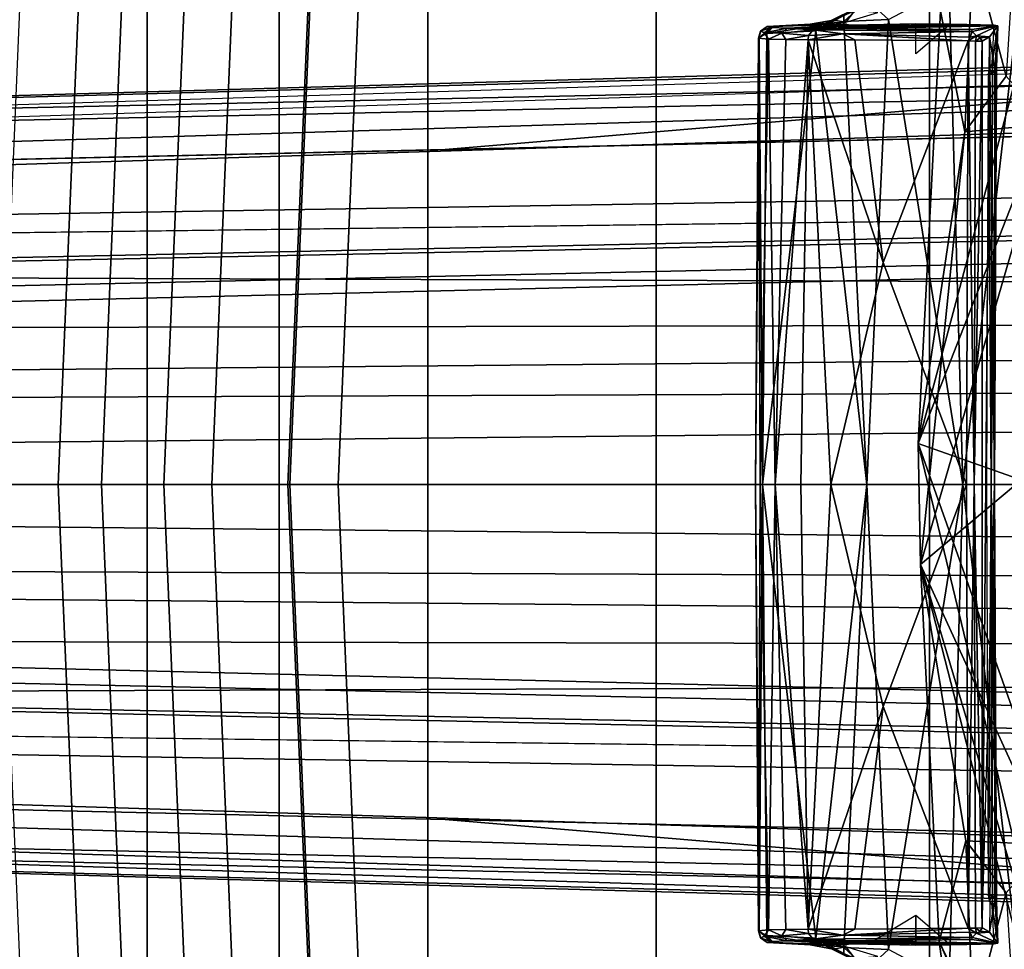
# Model space of a CAD drawing. Units: inches. Extents: x -87 to 88, y -51 to 45.
# Drawn here: x -37 to -35, y 0 to 2 of the extents above; entities that cross this region are included whole.
import ezdxf

# ---------------------------------------------------------------- set-up
doc = ezdxf.new("R2010")
doc.units = ezdxf.units.IN
doc.header["$MEASUREMENT"] = 0
for name, color, linetype in [('SEAT-BASE', 5, 'Continuous'), ('SEAT-FABRIC', 5, 'Continuous'), ('SEAT-FRAME', 5, 'Continuous')]:
    doc.layers.add(name, color=color, linetype=linetype)

# ---------------------------------------------------------------- blocks, each defined once
blk = doc.blocks.new('1AERON2_B_TLIMANGL_ARMS_POSTUREFITSL_3T')
at = {"layer": 'SEAT-BASE'}
for points in [[(-9.4874, 0.5659, 4.7721), (-10.2599, 0.5197, 4.6557), (-2.1068, 0.7722, 6.3529), (-2.1031, 0.7765, 6.3093)], [(-9.4874, 0.5659, 4.7721), (-2.1031, 0.7765, 6.3093), (-3.2835, 0.7363, 6.0373), (-9.6009, 0.5631, 4.6757)], [(-10.2599, 0.5197, 4.6557), (-2.1068, 0.7722, 6.3529), (-2.1111, 0.7542, 6.3972), (-10.4596, 0.4899, 4.6397)], [(-2.1111, 0.7542, 6.3972), (-10.4596, 0.4899, 4.6397), (-11.1923, 0.4303, 4.5256), (-2.1026, 0.7098, 6.4477)], [(-4.7934, 0.6677, 5.6397), (-9.6009, 0.5631, 4.6757), (-3.2835, 0.7363, 6.0373), (-4.2815, 0.6973, 5.78)], [(-1.9571, 0.678, 6.5161), (-2.1026, 0.7098, 6.4477), (-11.1923, 0.4303, 4.5256), (-12.9688, 0.3327, 4.2077)], [(-2.0568, 0.6452, 6.1669), (-5.7561, 0.5613, 5.3925), (-4.7291, 0.6473, 5.633), (-2.0867, 0.7057, 6.1859)], [(-1.9571, 0.678, 6.5161), (-12.9688, 0.3327, 4.2077), (-13.4418, 0.2323, 4.1389), (-1.9403, 0.467, 6.6264)], [(-4.7291, 0.6473, 5.633), (-9.6115, 0.544, 4.6372), (-9.6009, 0.5631, 4.6757), (-4.7934, 0.6677, 5.6397)], [(-5.7561, 0.5613, 5.3925), (-9.4554, 0.4774, 4.6181), (-9.6115, 0.544, 4.6372), (-4.7291, 0.6473, 5.633)], [(-2.0568, 0.6452, 6.1669), (-1.9082, 0.5275, 6.156), (-8.942, 0.4128, 4.7054), (-9.4554, 0.4774, 4.6181)], [(-1.8602, 0.4807, 6.1381), (-8.8249, 0.3924, 4.6837), (-8.942, 0.4128, 4.7054), (-1.9082, 0.5275, 6.156)], [(-1.8155, 0.4813, 6.004), (-1.8053, 0.437, 5.8711), (-10.1582, 0.2515, 4.1787), (-10.1737, 0.3008, 4.297)], [(-1.8155, 0.4813, 6.004), (-10.1737, 0.3008, 4.297), (-10.1614, 0.3755, 4.4046), (-1.8602, 0.4807, 6.1381)], [(-2.0098, 0.2335, 6.6746), (-1.9403, 0.467, 6.6264), (-13.4418, 0.2323, 4.1389), (-13.4069, 0.1288, 4.1776)], [(-1.7082, 0.4248, 5.6622), (-10.1358, 0.2169, 3.9879), (-10.1582, 0.2515, 4.1787), (-1.8053, 0.437, 5.8711)], [(-1.7082, 0.4248, 5.6622), (-1.317, 0.3281, 4.3018), (-12.3565, 0.3663, 3.2423), (-10.1358, 0.2169, 3.9879)], [(-1.3406, 0.2735, 4.1832), (-12.2933, 0.2517, 3.1616), (-12.3565, 0.3663, 3.2423), (-1.317, 0.3281, 4.3018)], [(-1.3406, 0.2735, 4.1832), (-1.3803, 0.1663, 4.119), (-12.2783, 0.1231, 3.1096), (-12.2933, 0.2517, 3.1616)], [(-2.0382, 0.1156, 6.6862), (-2.0098, 0.2335, 6.6746), (-13.4069, 0.1288, 4.1776), (-13.4237, 0.0006, 4.1833)], [(-1.3803, 0, 4.119), (-12.2832, 0, 3.0957), (-12.2783, 0.1231, 3.1096), (-1.3803, 0.1663, 4.119)], [(-13.4237, -0.0006, 4.1833), (-2.0382, -0.1156, 6.6862), (-2.0382, 0.1156, 6.6862), (-13.4237, 0.0006, 4.1833)], [(-1.3803, -0.1663, 4.119), (-12.2783, -0.1231, 3.1096), (-12.2832, 0, 3.0957), (-1.3803, 0, 4.119)], [(-13.4237, -0.0006, 4.1833), (-13.4069, -0.1288, 4.1776), (-2.0098, -0.2335, 6.6746), (-2.0382, -0.1156, 6.6862)], [(-13.4069, -0.1288, 4.1776), (-13.4418, -0.2323, 4.1389), (-1.9403, -0.467, 6.6264), (-2.0098, -0.2335, 6.6746)], [(-1.3803, -0.1663, 4.119), (-1.3406, -0.2735, 4.1832), (-12.2933, -0.2517, 3.1616), (-12.2783, -0.1231, 3.1096)], [(-1.317, -0.3281, 4.3018), (-1.7082, -0.4248, 5.6622), (-10.1358, -0.2169, 3.9879), (-12.3565, -0.3663, 3.2423)], [(-1.8053, -0.437, 5.8711), (-10.1582, -0.2515, 4.1787), (-10.1358, -0.2169, 3.9879), (-1.7082, -0.4248, 5.6622)], [(-1.9403, -0.467, 6.6264), (-13.4418, -0.2323, 4.1389), (-12.9688, -0.3327, 4.2077), (-1.9571, -0.678, 6.5161)], [(-1.317, -0.3281, 4.3018), (-12.3565, -0.3663, 3.2423), (-12.2933, -0.2517, 3.1616), (-1.3406, -0.2735, 4.1832)], [(-1.8053, -0.437, 5.8711), (-1.8155, -0.4813, 6.004), (-10.1737, -0.3008, 4.297), (-10.1582, -0.2515, 4.1787)], [(-1.8602, -0.4807, 6.1381), (-10.1614, -0.3755, 4.4046), (-10.1737, -0.3008, 4.297), (-1.8155, -0.4813, 6.004)], [(-12.9688, -0.3327, 4.2077), (-11.1923, -0.4303, 4.5256), (-2.1026, -0.7098, 6.4477), (-1.9571, -0.678, 6.5161)], [(-1.9082, -0.5275, 6.156), (-8.942, -0.4128, 4.7054), (-8.8249, -0.3924, 4.6837), (-1.8602, -0.4807, 6.1381)], [(-1.9082, -0.5275, 6.156), (-2.0568, -0.6452, 6.1669), (-9.4554, -0.4774, 4.6181), (-8.942, -0.4128, 4.7054)], [(-2.1026, -0.7098, 6.4477), (-11.1923, -0.4303, 4.5256), (-10.4596, -0.4899, 4.6397), (-2.1111, -0.7542, 6.3972)], [(-4.7291, -0.6473, 5.633), (-9.6115, -0.544, 4.6372), (-9.4554, -0.4774, 4.6181), (-5.7561, -0.5613, 5.3925)], [(-2.1068, -0.7722, 6.3529), (-2.1111, -0.7542, 6.3972), (-10.4596, -0.4899, 4.6397), (-10.2599, -0.5197, 4.6557)], [(-2.1031, -0.7765, 6.3093), (-2.1068, -0.7722, 6.3529), (-10.2599, -0.5197, 4.6557), (-9.4874, -0.5659, 4.7721)], [(-4.7934, -0.6677, 5.6397), (-9.6009, -0.5631, 4.6757), (-9.6115, -0.544, 4.6372), (-4.7291, -0.6473, 5.633)], [(-9.6009, -0.5631, 4.6757), (-3.2835, -0.7363, 6.0373), (-2.1031, -0.7765, 6.3093), (-9.4874, -0.5659, 4.7721)], [(-4.2815, -0.6973, 5.78), (-3.2835, -0.7363, 6.0373), (-9.6009, -0.5631, 4.6757), (-4.7934, -0.6677, 5.6397)], [(-2.0867, -0.7057, 6.1859), (-4.7291, -0.6473, 5.633), (-5.7561, -0.5613, 5.3925), (-2.0568, -0.6452, 6.1669)]]:
    blk.add_3dface(points, dxfattribs=at)
at = {"layer": 'SEAT-FABRIC'}
for points in [[(-4.9447, -6.9215, 18.1447), (-4.4427, -7.4574, 18.2899), (-4.4427, 7.4574, 18.2899), (-4.9447, 6.9215, 18.1447)], [(-4.9447, -6.9215, 18.1447), (-4.9447, 6.9215, 18.1447), (-5.4026, 6.1904, 17.9754), (-5.4026, -6.1904, 17.9754)], [(-5.7851, -5.1993, 17.8117), (-5.4026, -6.1904, 17.9754), (-5.4026, 6.1904, 17.9754), (-5.7851, 5.1993, 17.8117)], [(-5.7851, -5.1993, 17.8117), (-5.7851, 5.1993, 17.8117), (-6.0343, 4.3933, 17.6989), (-6.0343, -4.3933, 17.6989)], [(-6.255, -3.3467, 17.5842), (-6.0343, -4.3933, 17.6989), (-6.0343, 4.3933, 17.6989), (-6.255, 3.3467, 17.5842)], [(-6.255, -3.3467, 17.5842), (-6.255, 3.3467, 17.5842), (-6.504, 1.8085, 17.4742), (-6.504, -1.8085, 17.4742)]]:
    blk.add_3dface(points, dxfattribs=at)
at = {"layer": 'SEAT-FRAME'}
for points in [[(-6.4262, 1.8085, 16.9056), (-6.52, 1.8085, 16.8815), (-6.5962, 0, 16.8106), (-6.5024, 0, 16.8347)], [(-6.5802, 0, 17.4033), (-6.4043, 0, 17.3293), (-6.3281, 1.8085, 17.4001), (-6.504, 1.8085, 17.4742)], [(-6.2558, 1.8085, 16.8943), (-6.332, 0, 16.8235), (-6.5025, 0, 16.8347), (-6.4263, 1.8085, 16.9056)], [(-6.0162, 0, 16.9872), (-5.94, 1.8085, 17.0581), (-6.3281, 1.8085, 17.4001), (-6.4043, 0, 17.3293)], [(-6.1511, 1.8085, 16.7594), (-6.2272, 0, 16.6885), (-6.332, 0, 16.8235), (-6.2558, 1.8085, 16.8943)], [(-6.0708, 1.8085, 16.6604), (-6.1469, 0, 16.5895), (-6.2272, 0, 16.6885), (-6.1511, 1.8085, 16.7594)], [(-5.9433, 1.8085, 16.6596), (-6.0195, 0, 16.5887), (-6.1469, 0, 16.5895), (-6.0708, 1.8085, 16.6604)], [(-5.9355, 0, 16.7873), (-6.0195, 0, 16.5887), (-5.9433, 1.8085, 16.6596), (-5.8593, 1.8085, 16.8582)], [(-6.0162, 0, 16.9872), (-5.9355, 0, 16.7873), (-5.8593, 1.8085, 16.8582), (-5.94, 1.8085, 17.0581)], [(-4.926, 0.7933, 15.3142), (-4.9633, 0.0686, 15.3097), (-4.693, 1.0816, 16.2749)], [(-4.693, 1.0816, 16.2749), (-4.9633, 0.0686, 15.3097), (-4.7508, 0.6119, 16.2609)], [(-3.8867, 0.7404, 15.2077), (-4.83, 0.9138, 15.0503), (-3.8753, 0.8269, 15.2591)], [(-4.83, 0.9138, 15.0503), (-3.8867, 0.7404, 15.2077), (-4.8087, 0.8, 14.9807)], [(-4.8714, 0.8947, 15.0874), (-4.8853, 0.5913, 15.1036), (-4.926, 0.7933, 15.3142)], [(-4.8853, 0.5913, 15.1036), (-4.8714, 0.8947, 15.0874), (-4.8158, 0.6845, 14.9104)], [(-4.8158, 0.6845, 14.9104), (-4.8714, 0.8947, 15.0874), (-4.8087, 0.8, 14.9807)], [(-4.9115, 0.8334, 13.0563), (-4.8886, 0, 13.0058), (-5.0133, 0.7795, 13.2322)], [(-4.9115, 0.8334, 13.0563), (-4.7928, 0.8276, 12.8663), (-4.8886, 0, 13.0058)], [(-4.8886, 0, 13.0058), (-4.7928, 0.8276, 12.8663), (-4.7101, 0, 12.7351)], [(-5.0881, 0.7758, 13.3745), (-5.0487, 0.8121, 13.2998), (-5.0133, 0.7795, 13.2322)], [(-5.0487, 0.8121, 13.2998), (-5.0881, 0.7758, 13.3745), (-5.0879, 0.7862, 13.3824)], [(-5.0775, 0.7936, 13.3863), (-5.0879, 0.7862, 13.3824), (-5.1243, 0.7706, 13.4587)], [(-5.1243, 0.7706, 13.4587), (-5.106, 0.7785, 13.4571), (-5.0775, 0.7936, 13.3863)], [(-5.0847, 0.7748, 13.5039), (-5.07, 0.7938, 13.3903), (-5.106, 0.7785, 13.4571)], [(-5.106, 0.7785, 13.4571), (-5.07, 0.7938, 13.3903), (-5.0775, 0.7936, 13.3863)], [(-5.0309, 0.7912, 13.3917), (-5.07, 0.7938, 13.3903), (-5.0847, 0.7748, 13.5039)], [(-4.9633, 0.0686, 15.3097), (-4.926, 0.7933, 15.3142), (-4.8853, 0.5913, 15.1036)], [(-5.0847, 0.7748, 13.5039), (-5.106, 0.7785, 13.4571), (-5.1445, 0.7717, 13.5188)], [(-5.1243, 0.7706, 13.4587), (-5.1445, 0.7717, 13.5188), (-5.106, 0.7785, 13.4571)], [(-5.135, 0.7602, 13.4691), (-5.0879, 0.7862, 13.3824), (-5.0881, 0.7758, 13.3745)], [(-5.135, 0.7602, 13.4691), (-5.1243, 0.7706, 13.4587), (-5.0879, 0.7862, 13.3824)], [(-5.135, 0.7602, 13.4691), (-5.0881, 0.7758, 13.3745), (-5.0496, 0, 13.2872)], [(-5.0881, 0.7758, 13.3745), (-5.0133, 0.7795, 13.2322), (-5.0496, 0, 13.2872)], [(-4.8886, 0, 13.0058), (-5.0496, 0, 13.2872), (-5.0133, 0.7795, 13.2322)], [(-5.2279, 0.7596, 13.7026), (-5.231, 0.748, 13.724), (-5.2209, 0.757, 13.7594)], [(-5.2298, 0.749, 13.6891), (-5.231, 0.748, 13.724), (-5.2279, 0.7596, 13.7026)], [(-5.2169, 0.7559, 13.6488), (-5.2298, 0.749, 13.6891), (-5.2279, 0.7596, 13.7026)], [(-5.2072, 0.7676, 13.6534), (-5.2169, 0.7559, 13.6488), (-5.2279, 0.7596, 13.7026)], [(-5.2279, 0.7596, 13.7026), (-5.2167, 0.7674, 13.7046), (-5.2072, 0.7676, 13.6534)], [(-5.2167, 0.7674, 13.7046), (-5.2279, 0.7596, 13.7026), (-5.2104, 0.7657, 13.7559)], [(-5.2209, 0.757, 13.7594), (-5.2104, 0.7657, 13.7559), (-5.2279, 0.7596, 13.7026)], [(-5.135, 0.7602, 13.4691), (-5.2241, 0, 13.6497), (-5.2169, 0.7559, 13.6488)], [(-5.2241, 0, 13.6497), (-5.135, 0.7602, 13.4691), (-5.0496, 0, 13.2872)], [(-5.183, 0.7646, 13.8019), (-5.2104, 0.7657, 13.7559), (-5.2209, 0.757, 13.7594)], [(-5.2209, 0.757, 13.7594), (-5.1918, 0.7563, 13.8082), (-5.183, 0.7646, 13.8019)], [(-5.2169, 0.7559, 13.6488), (-5.2072, 0.7676, 13.6534), (-5.1243, 0.7706, 13.4587)], [(-5.1243, 0.7706, 13.4587), (-5.135, 0.7602, 13.4691), (-5.2169, 0.7559, 13.6488)], [(-5.0836, 0.7722, 13.7031), (-5.2167, 0.7674, 13.7046), (-5.0853, 0.7708, 13.7451)], [(-5.2167, 0.7674, 13.7046), (-5.1546, 0.7707, 13.6532), (-5.2072, 0.7676, 13.6534)], [(-5.1546, 0.7707, 13.6532), (-5.0847, 0.7748, 13.5039), (-5.2072, 0.7676, 13.6534)], [(-5.2072, 0.7676, 13.6534), (-5.0847, 0.7748, 13.5039), (-5.1445, 0.7717, 13.5188)], [(-5.1445, 0.7717, 13.5188), (-5.1243, 0.7706, 13.4587), (-5.2072, 0.7676, 13.6534)], [(-5.1395, 0.7621, 13.8395), (-5.183, 0.7646, 13.8019), (-5.1918, 0.7563, 13.8082)], [(-5.1918, 0.7563, 13.8082), (-5.1472, 0.7524, 13.8435), (-5.1395, 0.7621, 13.8395)], [(-4.9676, 0.772, 13.8082), (-5.0477, 0.7702, 13.7913), (-5.183, 0.7646, 13.8019)], [(-4.9676, 0.772, 13.8082), (-5.183, 0.7646, 13.8019), (-5.1081, 0.7647, 13.8443)], [(-5.0747, 0.77, 13.7749), (-5.183, 0.7646, 13.8019), (-5.0477, 0.7702, 13.7913)], [(-5.183, 0.7646, 13.8019), (-5.1395, 0.7621, 13.8395), (-5.1081, 0.7647, 13.8443)], [(-5.1472, 0.7524, 13.8435), (-5.0899, 0.7554, 13.8695), (-5.1395, 0.7621, 13.8395)], [(-5.1081, 0.7647, 13.8443), (-5.1395, 0.7621, 13.8395), (-5.0715, 0.7645, 13.8613)], [(-5.0715, 0.7645, 13.8613), (-5.1395, 0.7621, 13.8395), (-4.8733, 0.759, 13.9542)], [(-5.1395, 0.7621, 13.8395), (-5.0899, 0.7554, 13.8695), (-4.8733, 0.759, 13.9542)], [(-4.9093, 0.7717, 13.8444), (-4.9676, 0.772, 13.8082), (-5.1081, 0.7647, 13.8443)], [(-4.9093, 0.7717, 13.8444), (-5.1081, 0.7647, 13.8443), (-5.0715, 0.7645, 13.8613)], [(-5.0899, 0.7554, 13.8695), (-4.8763, 0.75, 13.9601), (-4.8733, 0.759, 13.9542)], [(-4.9093, 0.7717, 13.8444), (-5.0715, 0.7645, 13.8613), (-4.8819, 0.7711, 13.8614)], [(-5.0715, 0.7645, 13.8613), (-4.8361, 0.7697, 13.8905), (-4.8819, 0.7711, 13.8614)], [(-4.8361, 0.7697, 13.8905), (-5.0715, 0.7645, 13.8613), (-4.8298, 0.7685, 13.9069)], [(-4.8298, 0.7685, 13.9069), (-5.0715, 0.7645, 13.8613), (-4.8738, 0.7625, 13.9443)], [(-4.8733, 0.759, 13.9542), (-4.8738, 0.7625, 13.9443), (-5.0715, 0.7645, 13.8613)], [(-4.9676, 0.772, 13.8082), (-4.9093, 0.7717, 13.8444), (-4.9676, 0.7218, 13.8082)], [(-4.8763, 0.75, 13.9601), (-4.8659, 0.7521, 13.9585), (-4.8733, 0.759, 13.9542)], [(-4.8298, 0.7685, 13.9069), (-4.8738, 0.7625, 13.9443), (-4.8733, 0.759, 13.9542)], [(-4.8298, 0.7685, 13.9069), (-4.8733, 0.759, 13.9542), (-4.8659, 0.7521, 13.9585)], [(-4.8659, 0.7521, 13.9585), (-4.844, 0.7505, 13.9318), (-4.8298, 0.7685, 13.9069)], [(-4.835, 0.6958, 13.9166), (-4.8298, 0.7685, 13.9069), (-4.844, 0.7505, 13.9318)], [(-4.8394, 0.7063, 13.8881), (-4.8361, 0.7697, 13.8905), (-4.8298, 0.7685, 13.9069)], [(-4.8394, 0.7063, 13.8881), (-4.8298, 0.7685, 13.9069), (-4.8327, 0.6969, 13.9009)], [(-4.835, 0.6958, 13.9166), (-4.832, 0.6982, 13.9084), (-4.8298, 0.7685, 13.9069)], [(-4.8298, 0.7685, 13.9069), (-4.832, 0.6982, 13.9084), (-4.8327, 0.6969, 13.9009), (-4.8298, 0.7685, 13.9069)], [(-5.2298, 0.749, 13.6891), (-5.2241, 0, 13.6497), (-5.236, 0, 13.7009)], [(-5.231, 0.748, 13.724), (-5.2298, 0.749, 13.6891), (-5.236, 0, 13.7009)], [(-5.236, 0, 13.7009), (-5.2284, 0, 13.7561), (-5.231, 0.748, 13.724)], [(-5.2209, 0.757, 13.7594), (-5.231, 0.748, 13.724), (-5.2142, 0.7466, 13.7811)], [(-5.2284, 0, 13.7561), (-5.2142, 0.7466, 13.7811), (-5.231, 0.748, 13.724)], [(-5.2169, 0.7559, 13.6488), (-5.2241, 0, 13.6497), (-5.2298, 0.749, 13.6891)], [(-5.2284, 0, 13.7561), (-5.203, 0, 13.8017), (-5.2142, 0.7466, 13.7811)], [(-5.2142, 0.7466, 13.7811), (-5.1918, 0.7563, 13.8082), (-5.2209, 0.757, 13.7594)], [(-5.1918, 0.7563, 13.8082), (-5.2142, 0.7466, 13.7811), (-5.1851, 0.7457, 13.8192)], [(-5.1851, 0.7457, 13.8192), (-5.2142, 0.7466, 13.7811), (-5.203, 0, 13.8017)], [(-5.1478, 0.7453, 13.8447), (-5.1851, 0.7457, 13.8192), (-5.203, 0, 13.8017)], [(-5.1478, 0.7453, 13.8447), (-5.203, 0, 13.8017), (-5.1601, 0, 13.8377)], [(-5.1472, 0.7524, 13.8435), (-5.1918, 0.7563, 13.8082), (-5.1851, 0.7457, 13.8192)], [(-5.1472, 0.7524, 13.8435), (-5.1851, 0.7457, 13.8192), (-5.1478, 0.7453, 13.8447)], [(-5.1478, 0.7453, 13.8447), (-5.1601, 0, 13.8377), (-5.1096, 0, 13.8647)], [(-5.0899, 0.7554, 13.8695), (-5.1478, 0.7453, 13.8447), (-5.0698, 0.7452, 13.8809)], [(-5.1478, 0.7453, 13.8447), (-5.0899, 0.7554, 13.8695), (-5.1472, 0.7524, 13.8435)], [(-5.1096, 0, 13.8647), (-5.0223, 0.3723, 13.9055), (-5.1478, 0.7453, 13.8447)], [(-5.1478, 0.7453, 13.8447), (-5.0223, 0.3723, 13.9055), (-5.0698, 0.7452, 13.8809)], [(-5.0899, 0.7554, 13.8695), (-5.0698, 0.7452, 13.8809), (-4.88, 0.7434, 13.9603)], [(-4.8763, 0.75, 13.9601), (-5.0899, 0.7554, 13.8695), (-4.88, 0.7434, 13.9603)], [(-5.0223, 0.3723, 13.9055), (-4.88, 0.7434, 13.9603), (-5.0698, 0.7452, 13.8809)], [(-4.8828, 0, 13.9651), (-4.88, 0.7434, 13.9603), (-5.0223, 0.3723, 13.9055)], [(-4.88, 0.7434, 13.9603), (-4.8828, 0, 13.9651), (-4.8695, 0, 13.9653)], [(-4.88, 0.7434, 13.9603), (-4.8672, 0.7433, 13.9605), (-4.8659, 0.7521, 13.9585)], [(-4.8659, 0.7521, 13.9585), (-4.8763, 0.75, 13.9601), (-4.88, 0.7434, 13.9603)], [(-4.88, 0.7434, 13.9603), (-4.8695, 0, 13.9653), (-4.8672, 0.7433, 13.9605)], [(-4.8562, 0.743, 13.9521), (-4.8672, 0.7433, 13.9605), (-4.8695, 0, 13.9653)], [(-4.8695, 0, 13.9653), (-4.8564, -0.7435, 13.9522), (-4.8562, 0.743, 13.9521)], [(-4.8595, 0.7486, 13.9552), (-4.8659, 0.7521, 13.9585), (-4.8672, 0.7433, 13.9605)], [(-4.8672, 0.7433, 13.9605), (-4.8562, 0.743, 13.9521), (-4.8595, 0.7486, 13.9552)], [(-4.8595, 0.7486, 13.9552), (-4.844, 0.7505, 13.9318), (-4.8659, 0.7521, 13.9585)], [(-4.844, 0.7505, 13.9318), (-4.8595, 0.7486, 13.9552), (-4.8562, 0.743, 13.9521)], [(-4.844, 0.7505, 13.9318), (-4.8564, -0.7435, 13.9522), (-4.8358, -0.0004, 13.9167)], [(-4.844, 0.7505, 13.9318), (-4.8562, 0.743, 13.9521), (-4.8564, -0.7435, 13.9522)], [(-4.844, 0.7505, 13.9318), (-4.8358, -0.0004, 13.9167), (-4.835, 0.6958, 13.9166)], [(-4.8387, 0.6887, 13.8943), (-4.8459, 0.6883, 13.8897), (-4.8442, 0.6969, 13.888)], [(-4.8442, 0.6969, 13.888), (-4.8394, 0.7063, 13.8881), (-4.8387, 0.6887, 13.8943)], [(-4.8387, 0.6887, 13.8943), (-4.8327, 0.6969, 13.9009), (-4.8413, 0, 13.8985)], [(-4.8327, 0.6969, 13.9009), (-4.8358, -0.0004, 13.9167), (-4.8413, 0, 13.8985)], [(-4.8327, 0.6969, 13.9009), (-4.8387, 0.6887, 13.8943), (-4.8394, 0.7063, 13.8881)], [(-4.8358, -0.0004, 13.9167), (-4.832, 0.6982, 13.9084), (-4.835, 0.6958, 13.9166)], [(-4.8358, -0.0004, 13.9167), (-4.8327, 0.6969, 13.9009), (-4.832, 0.6982, 13.9084)], [(-4.7454, 0.6039, 14.7095), (-4.8853, 0.5913, 15.1036), (-4.8158, 0.6845, 14.9104)], [(-4.8413, 0, 13.8985), (-4.8485, 0, 13.8939), (-4.8459, 0.6883, 13.8897)], [(-4.8459, 0.6883, 13.8897), (-4.8387, 0.6887, 13.8943), (-4.8413, 0, 13.8985)], [(-4.9633, 0.0686, 15.3097), (-4.7694, 0, 16.2637), (-4.7508, 0.6119, 16.2609)], [(-4.7454, 0.6039, 14.7095), (-4.094, 0.592, 12.8603), (-4.9598, -0.1338, 15.2924)], [(-4.7454, 0.6039, 14.7095), (-4.9598, -0.1338, 15.2924), (-4.8853, 0.5913, 15.1036)], [(-4.9633, 0.0686, 15.3097), (-4.8853, 0.5913, 15.1036), (-4.9598, -0.1338, 15.2924)], [(-4.9598, -0.1338, 15.2924), (-4.094, 0.592, 12.8603), (-4.7447, -0.6039, 14.7079)], [(-5.0223, 0.3723, 13.9055), (-5.1096, 0, 13.8647), (-4.8828, 0, 13.9651)], [(-4.7265, -0.915, 16.2503), (-4.7527, -0.5242, 16.2657), (-4.9633, 0.0686, 15.3097)], [(-4.9598, -0.1338, 15.2924), (-4.7265, -0.915, 16.2503), (-4.9633, 0.0686, 15.3097)], [(-4.7527, -0.5242, 16.2657), (-4.7694, 0, 16.2637), (-4.9633, 0.0686, 15.3097)], [(-6.5962, 0, 16.8106), (-6.52, -1.8085, 16.8815), (-6.4262, -1.8085, 16.9056), (-6.5024, 0, 16.8347)], [(-6.3281, -1.8085, 17.4001), (-6.4043, 0, 17.3293), (-6.5802, 0, 17.4033), (-6.504, -1.8085, 17.4742)], [(-6.3281, -1.8085, 17.4001), (-5.94, -1.8085, 17.0581), (-6.0162, 0, 16.9872), (-6.4043, 0, 17.3293)], [(-5.231, -0.748, 13.724), (-5.231, -0.748, 13.724), (-5.2284, 0, 13.7561), (-5.236, 0, 13.7009)], [(-5.236, 0, 13.7009), (-5.236, 0, 13.7009), (-5.2241, 0, 13.6497), (-5.2298, -0.749, 13.6891)], [(-5.236, 0, 13.7009), (-5.236, 0, 13.7009), (-5.2298, -0.749, 13.6891), (-5.231, -0.748, 13.724)], [(-5.231, -0.748, 13.724), (-5.231, -0.748, 13.724), (-5.2142, -0.7466, 13.7811), (-5.2284, 0, 13.7561)], [(-5.2298, -0.749, 13.6891), (-5.2298, -0.749, 13.6891), (-5.2241, 0, 13.6497), (-5.2169, -0.7559, 13.6488)], [(-5.2142, -0.7466, 13.7811), (-5.2142, -0.7466, 13.7811), (-5.203, 0, 13.8017), (-5.2284, 0, 13.7561)], [(-5.2169, -0.7559, 13.6488), (-5.2169, -0.7559, 13.6488), (-5.2241, 0, 13.6497), (-5.135, -0.7602, 13.4691)], [(-5.0496, 0, 13.2872), (-5.0496, 0, 13.2872), (-5.135, -0.7602, 13.4691), (-5.2241, 0, 13.6497)], [(-5.203, 0, 13.8017), (-5.203, 0, 13.8017), (-5.2142, -0.7466, 13.7811), (-5.1851, -0.7457, 13.8192)], [(-5.1601, 0, 13.8377), (-5.1601, 0, 13.8377), (-5.203, 0, 13.8017), (-5.1478, -0.7453, 13.8447)], [(-5.203, 0, 13.8017), (-5.203, 0, 13.8017), (-5.1851, -0.7457, 13.8192), (-5.1478, -0.7453, 13.8447)], [(-5.1096, 0, 13.8647), (-5.1096, 0, 13.8647), (-5.1601, 0, 13.8377), (-5.1478, -0.7453, 13.8447)], [(-5.1478, -0.7453, 13.8447), (-5.1478, -0.7453, 13.8447), (-5.0223, -0.3723, 13.9055), (-5.1096, 0, 13.8647)], [(-5.0496, 0, 13.2872), (-5.0496, 0, 13.2872), (-5.0881, -0.7758, 13.3745), (-5.135, -0.7602, 13.4691)], [(-4.8828, 0, 13.9651), (-4.8828, 0, 13.9651), (-5.1096, 0, 13.8647), (-5.0223, -0.3723, 13.9055)], [(-5.0496, 0, 13.2872), (-5.0496, 0, 13.2872), (-5.0133, -0.7795, 13.2322), (-5.0881, -0.7758, 13.3745)], [(-5.0133, -0.7795, 13.2322), (-5.0133, -0.7795, 13.2322), (-5.0496, 0, 13.2872), (-4.8886, 0, 13.0058)], [(-5.0223, -0.3723, 13.9055), (-5.0223, -0.3723, 13.9055), (-4.88, -0.7434, 13.9603), (-4.8828, 0, 13.9651)], [(-5.0133, -0.7795, 13.2322), (-5.0133, -0.7795, 13.2322), (-4.8886, 0, 13.0058), (-4.9115, -0.8334, 13.0563)], [(-4.8886, 0, 13.0058), (-4.8886, 0, 13.0058), (-4.7928, -0.8276, 12.8663), (-4.9115, -0.8334, 13.0563)], [(-4.7101, 0, 12.7351), (-4.7101, 0, 12.7351), (-4.7928, -0.8276, 12.8663), (-4.8886, 0, 13.0058)], [(-4.8695, 0, 13.9653), (-4.8695, 0, 13.9653), (-4.8828, 0, 13.9651), (-4.88, -0.7434, 13.9603)], [(-4.8672, -0.7433, 13.9605), (-4.8672, -0.7433, 13.9605), (-4.8695, 0, 13.9653), (-4.88, -0.7434, 13.9603)], [(-4.8695, 0, 13.9653), (-4.8695, 0, 13.9653), (-4.8672, -0.7433, 13.9605), (-4.8562, -0.743, 13.9521)], [(-4.8459, -0.6883, 13.8897), (-4.8459, -0.6883, 13.8897), (-4.8485, 0, 13.8939), (-4.8413, 0, 13.8985)], [(-4.8413, 0, 13.8985), (-4.8413, 0, 13.8985), (-4.8387, -0.6887, 13.8943), (-4.8459, -0.6883, 13.8897)], [(-4.835, -0.6958, 13.9166), (-4.835, -0.6958, 13.9166), (-4.8358, 0.0004, 13.9167), (-4.844, -0.7505, 13.9318)], [(-4.8413, 0, 13.8985), (-4.8413, 0, 13.8985), (-4.8358, 0.0004, 13.9167), (-4.8327, -0.6969, 13.9009)], [(-4.8413, 0, 13.8985), (-4.8413, 0, 13.8985), (-4.8327, -0.6969, 13.9009), (-4.8387, -0.6887, 13.8943)], [(-4.835, -0.6958, 13.9166), (-4.835, -0.6958, 13.9166), (-4.832, -0.6982, 13.9084), (-4.8358, 0.0004, 13.9167)], [(-4.832, -0.6982, 13.9084), (-4.832, -0.6982, 13.9084), (-4.8327, -0.6969, 13.9009), (-4.8358, 0.0004, 13.9167)], [(-6.5025, 0, 16.8347), (-6.332, 0, 16.8235), (-6.2558, -1.8085, 16.8943), (-6.4263, -1.8085, 16.9056)], [(-6.332, 0, 16.8235), (-6.2272, 0, 16.6885), (-6.1511, -1.8085, 16.7594), (-6.2558, -1.8085, 16.8943)], [(-6.2272, 0, 16.6885), (-6.1469, 0, 16.5895), (-6.0708, -1.8085, 16.6604), (-6.1511, -1.8085, 16.7594)], [(-6.1469, 0, 16.5895), (-6.0195, 0, 16.5887), (-5.9433, -1.8085, 16.6596), (-6.0708, -1.8085, 16.6604)], [(-5.9433, -1.8085, 16.6596), (-6.0195, 0, 16.5887), (-5.9355, 0, 16.7873), (-5.8593, -1.8085, 16.8582)], [(-5.8593, -1.8085, 16.8582), (-5.9355, 0, 16.7873), (-6.0162, 0, 16.9872), (-5.94, -1.8085, 17.0581)], [(-4.9598, -0.1338, 15.2924), (-4.9286, -0.7661, 15.3111), (-4.6441, -1.3619, 16.2869)], [(-4.8839, -0.5974, 15.0995), (-4.9286, -0.7661, 15.3111), (-4.9598, -0.1338, 15.2924)], [(-4.7265, -0.915, 16.2503), (-4.9598, -0.1338, 15.2924), (-4.6441, -1.3619, 16.2869)], [(-4.9598, -0.1338, 15.2924), (-4.7447, -0.6039, 14.7079), (-4.8839, -0.5974, 15.0995)], [(-5.0698, -0.7452, 13.8809), (-5.0698, -0.7452, 13.8809), (-5.0223, -0.3723, 13.9055), (-5.1478, -0.7453, 13.8447)], [(-5.0698, -0.7452, 13.8809), (-5.0698, -0.7452, 13.8809), (-4.88, -0.7434, 13.9603), (-5.0223, -0.3723, 13.9055)], [(-4.9286, -0.7661, 15.3111), (-4.8839, -0.5974, 15.0995), (-4.8714, -0.8947, 15.0874)], [(-4.8158, -0.6845, 14.9104), (-4.8714, -0.8947, 15.0874), (-4.8839, -0.5974, 15.0995)], [(-4.8158, -0.6845, 14.9104), (-4.8839, -0.5974, 15.0995), (-4.7447, -0.6039, 14.7079)], [(-4.8087, -0.8, 14.9807), (-4.8714, -0.8947, 15.0874), (-4.8158, -0.6845, 14.9104)], [(-4.8442, -0.6969, 13.888), (-4.8442, -0.6969, 13.888), (-4.8459, -0.6883, 13.8897), (-4.8387, -0.6887, 13.8943)], [(-4.8387, -0.6887, 13.8943), (-4.8387, -0.6887, 13.8943), (-4.8394, -0.7063, 13.8881), (-4.8442, -0.6969, 13.888)], [(-4.8394, -0.7063, 13.8881), (-4.8394, -0.7063, 13.8881), (-4.8387, -0.6887, 13.8943), (-4.8327, -0.6969, 13.9009)], [(-4.844, -0.7505, 13.9318), (-4.844, -0.7505, 13.9318), (-4.8298, -0.7685, 13.9069), (-4.835, -0.6958, 13.9166)], [(-4.8327, -0.6969, 13.9009), (-4.8327, -0.6969, 13.9009), (-4.8298, -0.7685, 13.9069), (-4.8394, -0.7063, 13.8881)], [(-4.8298, -0.7685, 13.9069), (-4.8298, -0.7685, 13.9069), (-4.8361, -0.7697, 13.8905), (-4.8394, -0.7063, 13.8881)], [(-4.8298, -0.7685, 13.9069), (-4.8298, -0.7685, 13.9069), (-4.832, -0.6982, 13.9084), (-4.835, -0.6958, 13.9166)], [(-4.8298, -0.7685, 13.9069), (-4.8327, -0.6969, 13.9009), (-4.832, -0.6982, 13.9084), (-4.8298, -0.7685, 13.9069)], [(-5.0477, -0.7702, 13.7913), (-5.0477, -0.7702, 13.7913), (-4.9676, -0.7218, 13.8082), (-4.9676, -0.772, 13.8082)], [(-4.9676, -0.7218, 13.8082), (-4.9676, -0.7218, 13.8082), (-4.9093, -0.7717, 13.8444), (-4.9676, -0.772, 13.8082)], [(-3.8753, -0.8269, 15.2591), (-4.83, -0.9138, 15.0503), (-3.8867, -0.7404, 15.2077)], [(-4.8087, -0.8, 14.9807), (-3.8867, -0.7404, 15.2077), (-4.83, -0.9138, 15.0503)], [(-5.2142, -0.7466, 13.7811), (-5.2142, -0.7466, 13.7811), (-5.231, -0.748, 13.724), (-5.2209, -0.757, 13.7594)], [(-5.2209, -0.757, 13.7594), (-5.2209, -0.757, 13.7594), (-5.231, -0.748, 13.724), (-5.2279, -0.7596, 13.7026)], [(-5.2279, -0.7596, 13.7026), (-5.2279, -0.7596, 13.7026), (-5.231, -0.748, 13.724), (-5.2298, -0.749, 13.6891)], [(-5.2279, -0.7596, 13.7026), (-5.2279, -0.7596, 13.7026), (-5.2298, -0.749, 13.6891), (-5.2169, -0.7559, 13.6488)], [(-5.2279, -0.7596, 13.7026), (-5.2279, -0.7596, 13.7026), (-5.2169, -0.7559, 13.6488), (-5.2072, -0.7676, 13.6534)], [(-5.2279, -0.7596, 13.7026), (-5.2279, -0.7596, 13.7026), (-5.2104, -0.7657, 13.7559), (-5.2209, -0.757, 13.7594)], [(-5.2209, -0.757, 13.7594), (-5.2209, -0.757, 13.7594), (-5.1918, -0.7563, 13.8082), (-5.2142, -0.7466, 13.7811)], [(-5.183, -0.7646, 13.8019), (-5.183, -0.7646, 13.8019), (-5.1918, -0.7563, 13.8082), (-5.2209, -0.757, 13.7594)], [(-5.2209, -0.757, 13.7594), (-5.2209, -0.757, 13.7594), (-5.2104, -0.7657, 13.7559), (-5.183, -0.7646, 13.8019)], [(-5.1243, -0.7706, 13.4587), (-5.1243, -0.7706, 13.4587), (-5.2072, -0.7676, 13.6534), (-5.2169, -0.7559, 13.6488)], [(-5.2169, -0.7559, 13.6488), (-5.2169, -0.7559, 13.6488), (-5.135, -0.7602, 13.4691), (-5.1243, -0.7706, 13.4587)], [(-5.1851, -0.7457, 13.8192), (-5.1851, -0.7457, 13.8192), (-5.2142, -0.7466, 13.7811), (-5.1918, -0.7563, 13.8082)], [(-5.1851, -0.7457, 13.8192), (-5.1851, -0.7457, 13.8192), (-5.1918, -0.7563, 13.8082), (-5.1472, -0.7524, 13.8435)], [(-5.1395, -0.7621, 13.8395), (-5.1395, -0.7621, 13.8395), (-5.1472, -0.7524, 13.8435), (-5.1918, -0.7563, 13.8082)], [(-5.1918, -0.7563, 13.8082), (-5.1918, -0.7563, 13.8082), (-5.183, -0.7646, 13.8019), (-5.1395, -0.7621, 13.8395)], [(-5.1478, -0.7453, 13.8447), (-5.1478, -0.7453, 13.8447), (-5.1851, -0.7457, 13.8192), (-5.1472, -0.7524, 13.8435)], [(-5.0698, -0.7452, 13.8809), (-5.0698, -0.7452, 13.8809), (-5.1478, -0.7453, 13.8447), (-5.0899, -0.7554, 13.8695)], [(-5.1472, -0.7524, 13.8435), (-5.1472, -0.7524, 13.8435), (-5.0899, -0.7554, 13.8695), (-5.1478, -0.7453, 13.8447)], [(-5.1395, -0.7621, 13.8395), (-5.1395, -0.7621, 13.8395), (-5.0899, -0.7554, 13.8695), (-5.1472, -0.7524, 13.8435)], [(-4.8733, -0.759, 13.9542), (-4.8733, -0.759, 13.9542), (-5.0899, -0.7554, 13.8695), (-5.1395, -0.7621, 13.8395)], [(-4.88, -0.7434, 13.9603), (-4.88, -0.7434, 13.9603), (-5.0698, -0.7452, 13.8809), (-5.0899, -0.7554, 13.8695)], [(-4.88, -0.7434, 13.9603), (-4.88, -0.7434, 13.9603), (-5.0899, -0.7554, 13.8695), (-4.8763, -0.75, 13.9601)], [(-4.8733, -0.759, 13.9542), (-4.8733, -0.759, 13.9542), (-4.8763, -0.75, 13.9601), (-5.0899, -0.7554, 13.8695)], [(-4.8659, -0.7521, 13.9585), (-4.8659, -0.7521, 13.9585), (-4.8672, -0.7433, 13.9605), (-4.88, -0.7434, 13.9603)], [(-4.88, -0.7434, 13.9603), (-4.88, -0.7434, 13.9603), (-4.8763, -0.75, 13.9601), (-4.8659, -0.7521, 13.9585)], [(-4.8733, -0.759, 13.9542), (-4.8733, -0.759, 13.9542), (-4.8659, -0.7521, 13.9585), (-4.8763, -0.75, 13.9601)], [(-4.8659, -0.7521, 13.9585), (-4.8659, -0.7521, 13.9585), (-4.8733, -0.759, 13.9542), (-4.8298, -0.7685, 13.9069)], [(-4.8595, -0.7486, 13.9552), (-4.8595, -0.7486, 13.9552), (-4.8562, -0.743, 13.9521), (-4.8672, -0.7433, 13.9605)], [(-4.8672, -0.7433, 13.9605), (-4.8672, -0.7433, 13.9605), (-4.8659, -0.7521, 13.9585), (-4.8595, -0.7486, 13.9552)], [(-4.8659, -0.7521, 13.9585), (-4.8659, -0.7521, 13.9585), (-4.844, -0.7505, 13.9318), (-4.8595, -0.7486, 13.9552)], [(-4.8298, -0.7685, 13.9069), (-4.8298, -0.7685, 13.9069), (-4.844, -0.7505, 13.9318), (-4.8659, -0.7521, 13.9585)], [(-4.8562, -0.743, 13.9521), (-4.8562, -0.743, 13.9521), (-4.8595, -0.7486, 13.9552), (-4.844, -0.7505, 13.9318)], [(-5.2104, -0.7657, 13.7559), (-5.2104, -0.7657, 13.7559), (-5.2279, -0.7596, 13.7026), (-5.2167, -0.7674, 13.7046)], [(-5.2072, -0.7676, 13.6534), (-5.2072, -0.7676, 13.6534), (-5.2167, -0.7674, 13.7046), (-5.2279, -0.7596, 13.7026)], [(-5.2072, -0.7676, 13.6534), (-5.2072, -0.7676, 13.6534), (-5.1546, -0.7707, 13.6532), (-5.2167, -0.7674, 13.7046)], [(-5.0853, -0.7708, 13.7451), (-5.0853, -0.7708, 13.7451), (-5.2167, -0.7674, 13.7046), (-5.0836, -0.7722, 13.7031)], [(-5.2072, -0.7676, 13.6534), (-5.2072, -0.7676, 13.6534), (-5.1243, -0.7706, 13.4587), (-5.1445, -0.7717, 13.5188)], [(-5.2072, -0.7676, 13.6534), (-5.2072, -0.7676, 13.6534), (-5.0847, -0.7748, 13.5039), (-5.1546, -0.7707, 13.6532)], [(-5.1445, -0.7717, 13.5188), (-5.1445, -0.7717, 13.5188), (-5.0847, -0.7748, 13.5039), (-5.2072, -0.7676, 13.6534)], [(-5.1081, -0.7647, 13.8443), (-5.1081, -0.7647, 13.8443), (-5.1395, -0.7621, 13.8395), (-5.183, -0.7646, 13.8019)], [(-5.183, -0.7646, 13.8019), (-5.183, -0.7646, 13.8019), (-5.0477, -0.7702, 13.7913), (-4.9676, -0.772, 13.8082)], [(-5.1081, -0.7647, 13.8443), (-5.1081, -0.7647, 13.8443), (-5.183, -0.7646, 13.8019), (-4.9676, -0.772, 13.8082)], [(-5.0477, -0.7702, 13.7913), (-5.0477, -0.7702, 13.7913), (-5.183, -0.7646, 13.8019), (-5.0747, -0.77, 13.7749)], [(-5.106, -0.7785, 13.4571), (-5.106, -0.7785, 13.4571), (-5.1445, -0.7717, 13.5188), (-5.1243, -0.7706, 13.4587)], [(-5.1445, -0.7717, 13.5188), (-5.1445, -0.7717, 13.5188), (-5.106, -0.7785, 13.4571), (-5.0847, -0.7748, 13.5039)], [(-4.8733, -0.759, 13.9542), (-4.8733, -0.759, 13.9542), (-5.1395, -0.7621, 13.8395), (-5.0715, -0.7645, 13.8613)], [(-5.0715, -0.7645, 13.8613), (-5.0715, -0.7645, 13.8613), (-5.1395, -0.7621, 13.8395), (-5.1081, -0.7647, 13.8443)], [(-5.0881, -0.7758, 13.3745), (-5.0881, -0.7758, 13.3745), (-5.0879, -0.7862, 13.3824), (-5.135, -0.7602, 13.4691)], [(-5.0879, -0.7862, 13.3824), (-5.0879, -0.7862, 13.3824), (-5.1243, -0.7706, 13.4587), (-5.135, -0.7602, 13.4691)], [(-5.1243, -0.7706, 13.4587), (-5.1243, -0.7706, 13.4587), (-5.0879, -0.7862, 13.3824), (-5.0775, -0.7936, 13.3863)], [(-5.0775, -0.7936, 13.3863), (-5.0775, -0.7936, 13.3863), (-5.106, -0.7785, 13.4571), (-5.1243, -0.7706, 13.4587)], [(-5.0715, -0.7645, 13.8613), (-5.0715, -0.7645, 13.8613), (-5.1081, -0.7647, 13.8443), (-4.9093, -0.7717, 13.8444)], [(-5.1081, -0.7647, 13.8443), (-5.1081, -0.7647, 13.8443), (-4.9676, -0.772, 13.8082), (-4.9093, -0.7717, 13.8444)], [(-5.106, -0.7785, 13.4571), (-5.106, -0.7785, 13.4571), (-5.07, -0.7938, 13.3903), (-5.0847, -0.7748, 13.5039)], [(-5.0847, -0.7748, 13.5039), (-5.0847, -0.7748, 13.5039), (-5.07, -0.7938, 13.3903), (-5.0309, -0.7912, 13.3917)], [(-5.0715, -0.7645, 13.8613), (-5.0715, -0.7645, 13.8613), (-4.8738, -0.7625, 13.9443), (-4.8733, -0.759, 13.9542)], [(-4.8738, -0.7625, 13.9443), (-4.8738, -0.7625, 13.9443), (-5.0715, -0.7645, 13.8613), (-4.8298, -0.7685, 13.9069)], [(-4.8819, -0.7711, 13.8614), (-4.8819, -0.7711, 13.8614), (-4.8361, -0.7697, 13.8905), (-5.0715, -0.7645, 13.8613)], [(-4.8819, -0.7711, 13.8614), (-4.8819, -0.7711, 13.8614), (-5.0715, -0.7645, 13.8613), (-4.9093, -0.7717, 13.8444)], [(-4.8298, -0.7685, 13.9069), (-4.8298, -0.7685, 13.9069), (-5.0715, -0.7645, 13.8613), (-4.8361, -0.7697, 13.8905)], [(-4.8888, -1.0591, 15.2969), (-4.9286, -0.7661, 15.3111), (-4.8714, -0.8947, 15.0874)], [(-4.9286, -0.7661, 15.3111), (-4.8888, -1.0591, 15.2969), (-4.6441, -1.3619, 16.2869)], [(-4.8733, -0.759, 13.9542), (-4.8733, -0.759, 13.9542), (-4.8738, -0.7625, 13.9443), (-4.8298, -0.7685, 13.9069)], [(-5.0775, -0.7936, 13.3863), (-5.0775, -0.7936, 13.3863), (-5.07, -0.7938, 13.3903), (-5.106, -0.7785, 13.4571)], [(-5.0133, -0.7795, 13.2322), (-5.0133, -0.7795, 13.2322), (-5.0487, -0.8121, 13.2998), (-5.0881, -0.7758, 13.3745)], [(-5.0879, -0.7862, 13.3824), (-5.0879, -0.7862, 13.3824), (-5.0881, -0.7758, 13.3745), (-5.0487, -0.8121, 13.2998)]]:
    blk.add_3dface(points, dxfattribs=at)
for points, invisible_edges in [([(-5.1546, 0.7707, 13.6532), (-5.2167, 0.7674, 13.7046), (-5.0836, 0.7722, 13.7031)], 12), ([(-5.2167, 0.7674, 13.7046), (-5.2104, 0.7657, 13.7559), (-5.0853, 0.7708, 13.7451)], 2), ([(-5.0747, 0.77, 13.7749), (-5.0853, 0.7708, 13.7451), (-5.2104, 0.7657, 13.7559)], 14), ([(-5.2104, 0.7657, 13.7559), (-5.183, 0.7646, 13.8019), (-5.0747, 0.77, 13.7749)], 12), ([(-5.0853, -0.7708, 13.7451), (-5.0853, -0.7708, 13.7451), (-5.2104, -0.7657, 13.7559), (-5.2167, -0.7674, 13.7046)], 2), ([(-5.0836, -0.7722, 13.7031), (-5.0836, -0.7722, 13.7031), (-5.2167, -0.7674, 13.7046), (-5.1546, -0.7707, 13.6532)], 9), ([(-5.0747, -0.77, 13.7749), (-5.0747, -0.77, 13.7749), (-5.183, -0.7646, 13.8019), (-5.2104, -0.7657, 13.7559)], 9), ([(-5.2104, -0.7657, 13.7559), (-5.2104, -0.7657, 13.7559), (-5.0853, -0.7708, 13.7451), (-5.0747, -0.77, 13.7749)], 11)]:
    blk.add_3dface(points, dxfattribs=dict(at, invisible_edges=invisible_edges))

msp = doc.modelspace()

# ---------------------------------------------------------------- block references
msp.add_blockref('1AERON2_B_TLIMANGL_ARMS_POSTUREFITSL_3T', (-30.5719, 1.2255))

doc.saveas('drawing.dxf')
